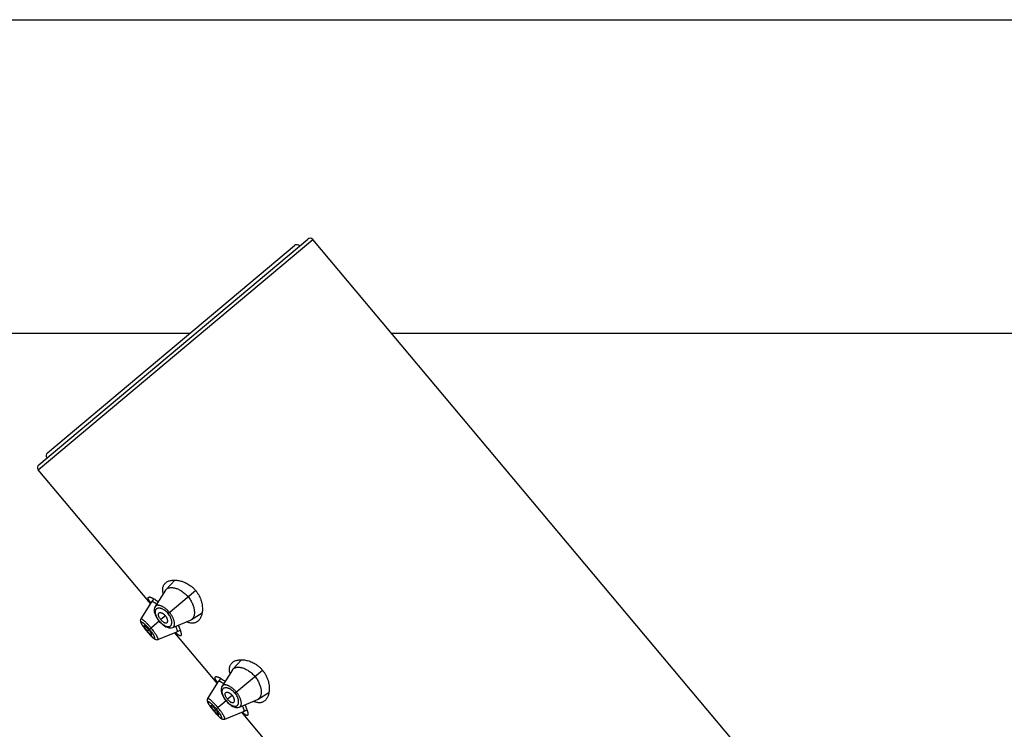
# Model space of a CAD drawing. Units: inches. Extents: x 5.77 to 15.65, y 4.08 to 13.94.
# Drawn here: x 7.96 to 10.71, y 11.96 to 13.94 of the extents above; entities that cross this region are included whole.
import ezdxf

# ---------------------------------------------------------------- set-up
doc = ezdxf.new("R2010")
doc.units = ezdxf.units.IN
doc.header["$LTSCALE"] = 1.21
doc.header["$MEASUREMENT"] = 0
doc.layers.get('0').update_dxf_attribs({"linetype": 'CONTINUOUS'})

msp = doc.modelspace()

# ---------------------------------------------------------------- linework, layer by layer
at = {"color": 7, "linetype": 'Continuous'}
for p, q in [((7.71, 13.9356), (12.96, 13.9356)), ((8.0156, 12.6936), (8.7663, 13.3235)), ((8.0398, 12.7269), (8.7292, 13.3055)), ((14.2312, 6.8262), (8.7804, 13.3223)), ((7.71, 13.0606), (8.4375, 13.0606)), ((8.9999, 13.0606), (12.96, 13.0606)), ((8.3273, 12.3065), (8.0143, 12.6795)), ((8.3951, 12.3718), (8.3712, 12.3457)), ((8.3697, 12.3437), (8.3408, 12.2982)), ((8.3304, 12.3115), (8.3005, 12.2634)), ((8.3304, 12.3115), (8.3305, 12.3116)), ((8.3371, 12.3198), (8.3305, 12.3116)), ((8.3305, 12.3116), (8.3311, 12.312)), ((8.3005, 12.2634), (8.2999, 12.2621)), ((8.35, 12.2594), (8.3516, 12.2575)), ((8.3516, 12.2575), (8.3531, 12.2558)), ((8.3897, 12.2398), (8.4396, 12.2605)), ((8.4418, 12.2616), (8.4717, 12.2806)), ((8.3163, 12.2305), (8.3176, 12.229)), ((8.3176, 12.229), (8.3187, 12.2277)), ((8.3485, 12.2063), (8.401, 12.2273)), ((8.4011, 12.2274), (8.401, 12.2273)), ((8.4011, 12.2274), (8.4103, 12.2325)), ((8.33, 12.2152), (8.332, 12.2133)), ((8.3319, 12.2134), (8.3337, 12.2117)), ((8.3336, 12.2118), (8.3353, 12.2103)), ((8.3352, 12.2104), (8.3367, 12.2092)), ((8.3367, 12.2092), (8.3381, 12.2082)), ((8.3471, 12.2059), (8.3485, 12.2063)), ((8.5137, 12.0844), (8.3956, 12.2251)), ((8.5815, 12.1497), (8.5576, 12.1235)), ((8.5561, 12.1216), (8.5272, 12.076)), ((8.5168, 12.0893), (8.487, 12.0413)), ((8.5168, 12.0893), (8.5169, 12.0895)), ((8.5235, 12.0976), (8.5169, 12.0895)), ((8.5169, 12.0895), (8.5175, 12.0899)), ((8.487, 12.0413), (8.4863, 12.04)), ((8.5364, 12.0373), (8.538, 12.0354)), ((8.538, 12.0354), (8.5395, 12.0337)), ((8.5761, 12.0177), (8.626, 12.0383)), ((8.6282, 12.0394), (8.6581, 12.0584)), ((8.5027, 12.0084), (8.504, 12.0069)), ((8.504, 12.0069), (8.5051, 12.0055)), ((8.5876, 12.0052), (8.5967, 12.0103)), ((8.5165, 11.9931), (8.5184, 11.9912)), ((8.5183, 11.9912), (8.5201, 11.9896)), ((8.52, 11.9896), (8.5217, 11.9882)), ((8.5216, 11.9882), (8.5231, 11.987)), ((8.5231, 11.987), (8.5245, 11.986)), ((8.5335, 11.9837), (8.5349, 11.9841)), ((8.5349, 11.9841), (8.5874, 12.0052)), ((8.7001, 11.8622), (8.582, 12.003)), ((8.5876, 12.0052), (8.5874, 12.0052))]:
    msp.add_line(p, q, dxfattribs=at)
at = {"color": 9, "linetype": 'Continuous'}
for p, q in [((8.0143, 12.6795), (8.7804, 13.3223)), ((8.3769, 12.2788), (8.4534, 12.343)), ((8.3248, 12.235), (8.3521, 12.258)), ((8.3693, 12.2724), (8.3562, 12.2615)), ((8.3176, 12.2291), (8.3176, 12.229)), ((8.3187, 12.2299), (8.3226, 12.2333)), ((8.5633, 12.0566), (8.6398, 12.1208)), ((8.5112, 12.0129), (8.5385, 12.0358)), ((8.5557, 12.0503), (8.5427, 12.0393)), ((8.504, 12.0069), (8.504, 12.0069)), ((8.5051, 12.0078), (8.509, 12.0111))]:
    msp.add_line(p, q, dxfattribs=at)
at = {"color": 7, "linetype": 'Continuous'}
for points in [[(8.3408, 12.2982), (8.3403, 12.2974), (8.339, 12.2944), (8.3382, 12.2911), (8.338, 12.2873), (8.3383, 12.2833), (8.3393, 12.2791), (8.3408, 12.2749), (8.3427, 12.2709), (8.3449, 12.2669), (8.3473, 12.2631), (8.35, 12.2594)], [(8.2999, 12.2621), (8.2994, 12.2605), (8.2992, 12.2589), (8.2993, 12.2573), (8.2996, 12.2557), (8.3, 12.2543), (8.3006, 12.2528), (8.3014, 12.2513), (8.3023, 12.2496), (8.3033, 12.2479), (8.3046, 12.2459), (8.3061, 12.2437), (8.3078, 12.2414), (8.3097, 12.2389), (8.3117, 12.2362), (8.314, 12.2334), (8.3163, 12.2305)], [(8.3531, 12.2558), (8.3562, 12.2525), (8.3595, 12.2494), (8.3631, 12.2465), (8.3667, 12.244), (8.3706, 12.2418), (8.3745, 12.2401), (8.3784, 12.239), (8.3822, 12.2385), (8.3857, 12.2387), (8.3888, 12.2395), (8.3897, 12.2398)], [(8.3187, 12.2277), (8.3212, 12.2248), (8.3236, 12.2221), (8.3259, 12.2196), (8.328, 12.2173), (8.3301, 12.2151)], [(8.3381, 12.2082), (8.3394, 12.2073), (8.3408, 12.2066), (8.3422, 12.2061), (8.3438, 12.2057), (8.3455, 12.2056), (8.3471, 12.2059)], [(8.5272, 12.076), (8.5267, 12.0752), (8.5254, 12.0723), (8.5246, 12.0689), (8.5244, 12.0652), (8.5248, 12.0611), (8.5257, 12.0569), (8.5272, 12.0528), (8.5291, 12.0487), (8.5313, 12.0448), (8.5337, 12.0409), (8.5364, 12.0373)], [(8.4863, 12.04), (8.4858, 12.0384), (8.4856, 12.0367), (8.4857, 12.0351), (8.486, 12.0336), (8.4864, 12.0321), (8.487, 12.0307), (8.4878, 12.0291), (8.4887, 12.0275), (8.4898, 12.0257), (8.491, 12.0237), (8.4925, 12.0216), (8.4942, 12.0193), (8.4961, 12.0168), (8.4981, 12.0141), (8.5004, 12.0113), (8.5027, 12.0084)], [(8.5395, 12.0337), (8.5426, 12.0303), (8.5459, 12.0272), (8.5495, 12.0244), (8.5531, 12.0218), (8.557, 12.0196), (8.5609, 12.0179), (8.5649, 12.0168), (8.5686, 12.0164), (8.5721, 12.0166), (8.5752, 12.0174), (8.5761, 12.0177)], [(8.5051, 12.0055), (8.5076, 12.0026), (8.51, 11.9999), (8.5123, 11.9974), (8.5144, 11.9951), (8.5165, 11.993)], [(8.5245, 11.986), (8.5258, 11.9852), (8.5272, 11.9845), (8.5286, 11.9839), (8.5302, 11.9836), (8.5319, 11.9835), (8.5335, 11.9837)]]:
    msp.add_lwpolyline(points, dxfattribs=at)
for centre, radius, start, end in [((8.7727, 13.3158), 0.01, 40, 130), ((8.7356, 13.2978), 0.01, 40, 130), ((8.0462, 12.7193), 0.01, 130, 220), ((8.022, 12.6859), 0.01, 130, 220), ((8.3814, 12.3363), 0.0138, 137.5359, 147.5597), ((8.4354, 12.3817), 0.1302, 213.7379, 214.5288), ((8.4344, 12.2732), 0.0138, 292.4249, 302.48), ((8.4212, 12.316), 0.1339, 218.863, 219.9984), ((8.4211, 12.3159), 0.1338, 220.0012, 221.1373), ((8.4857, 12.3157), 0.1262, 225.4587, 226.274), ((8.5678, 12.1142), 0.0138, 137.5359, 147.5597), ((8.6218, 12.1596), 0.1302, 213.7379, 214.5288), ((8.6208, 12.051), 0.0138, 292.4249, 302.48), ((8.6076, 12.0938), 0.1339, 218.8625, 219.9984), ((8.6075, 12.0938), 0.1338, 220.0012, 221.1378), ((8.6721, 12.0936), 0.1262, 225.4587, 226.274)]:
    msp.add_arc(centre, radius, start, end, dxfattribs=at)
for points, knots in [([(8.3631, 12.3335), (8.3627, 12.3351), (8.362, 12.3384), (8.3615, 12.3431), (8.3616, 12.3476), (8.3622, 12.3517), (8.3634, 12.3554), (8.3651, 12.3588), (8.3673, 12.3619), (8.3691, 12.3636), (8.37, 12.3644)], [0, 0, 0, 0, 0.153502, 0.2956, 0.427345, 0.550338, 0.666658, 0.778713, 0.889025, 1, 1, 1, 1]), ([(8.37, 12.3644), (8.371, 12.3652), (8.3732, 12.3668), (8.3769, 12.3687), (8.381, 12.3702), (8.3855, 12.3712), (8.3903, 12.3718), (8.3955, 12.3719), (8.4009, 12.3716), (8.4065, 12.3708), (8.4124, 12.3694), (8.4185, 12.3675), (8.4246, 12.365), (8.4307, 12.3619), (8.4368, 12.3581), (8.4427, 12.3537), (8.4483, 12.3487), (8.4518, 12.3449), (8.4534, 12.343)], [0, 0, 0, 0, 0.04227, 0.086283, 0.132548, 0.181422, 0.233151, 0.287893, 0.345752, 0.40679, 0.471037, 0.53849, 0.609098, 0.682735, 0.759158, 0.837954, 0.918505, 1, 1, 1, 1]), ([(8.3712, 12.3457), (8.3718, 12.3463), (8.3732, 12.3476), (8.3757, 12.349), (8.3785, 12.3501), (8.3816, 12.3508), (8.3851, 12.3511), (8.3888, 12.351), (8.3928, 12.3504), (8.3969, 12.3494), (8.4013, 12.348), (8.4058, 12.3462), (8.4104, 12.3438), (8.415, 12.341), (8.4196, 12.3377), (8.4257, 12.3327), (8.4298, 12.3284), (8.4324, 12.3254)], [0, 0, 0, 0, 0.038838, 0.078867, 0.121074, 0.166227, 0.214848, 0.267251, 0.323638, 0.384162, 0.448893, 0.517772, 0.590655, 0.667274, 0.747211, 0.829871, 1, 1, 1, 1]), ([(8.4534, 12.343), (8.455, 12.341), (8.4581, 12.337), (8.4621, 12.3306), (8.4654, 12.324), (8.4681, 12.3174), (8.4701, 12.3108), (8.4715, 12.3043), (8.4723, 12.298), (8.4726, 12.292), (8.4724, 12.2863), (8.4718, 12.2809), (8.4708, 12.2759), (8.4694, 12.2712), (8.4676, 12.267), (8.4654, 12.2632), (8.4629, 12.2599), (8.461, 12.258), (8.46, 12.2571)], [0, 0, 0, 0, 0.081495, 0.162046, 0.240843, 0.317265, 0.390903, 0.461511, 0.528963, 0.59321, 0.654248, 0.712107, 0.766849, 0.818578, 0.867452, 0.913717, 0.95773, 1, 1, 1, 1]), ([(8.3272, 12.3094), (8.3266, 12.3104), (8.3257, 12.3117), (8.3246, 12.3136), (8.3239, 12.3148), (8.3232, 12.316), (8.3227, 12.3171), (8.3222, 12.3181), (8.3218, 12.3191), (8.3215, 12.32), (8.3213, 12.3208), (8.3212, 12.3215), (8.3212, 12.3222), (8.3213, 12.3228), (8.3214, 12.3233), (8.3217, 12.3238), (8.3219, 12.324), (8.322, 12.3241)], [0, 0, 0, 0, 0.205086, 0.29881, 0.386514, 0.468118, 0.543581, 0.612893, 0.67609, 0.733269, 0.784603, 0.830375, 0.871022, 0.907197, 0.939846, 0.970254, 1, 1, 1, 1]), ([(8.322, 12.3241), (8.3222, 12.3243), (8.3227, 12.3245), (8.3235, 12.3247), (8.3244, 12.3248), (8.3255, 12.3247), (8.3268, 12.3244), (8.3282, 12.324), (8.3298, 12.3234), (8.3315, 12.3227), (8.3334, 12.3218), (8.3361, 12.3204), (8.3398, 12.3183), (8.3444, 12.3152), (8.3476, 12.3129), (8.3493, 12.3116)], [0, 0, 0, 0, 0.023168, 0.04946, 0.080273, 0.116419, 0.158329, 0.20621, 0.260129, 0.320068, 0.385947, 0.457648, 0.617868, 0.799256, 1, 1, 1, 1]), ([(8.3311, 12.312), (8.3312, 12.3121), (8.3315, 12.3121), (8.332, 12.3122), (8.3326, 12.3121), (8.3332, 12.312), (8.3339, 12.3118), (8.3349, 12.3114), (8.3364, 12.3108), (8.3383, 12.3098), (8.3404, 12.3085), (8.3428, 12.307), (8.3444, 12.3058), (8.3452, 12.3052)], [0, 0, 0, 0, 0.026353, 0.056439, 0.090908, 0.130165, 0.174465, 0.223962, 0.338863, 0.475028, 0.631489, 0.806944, 1, 1, 1, 1]), ([(8.4324, 12.3254), (8.4337, 12.3238), (8.4362, 12.3206), (8.4395, 12.3157), (8.4424, 12.3106), (8.4455, 12.304), (8.4479, 12.2973), (8.4493, 12.2908), (8.4499, 12.2862), (8.4502, 12.2819), (8.45, 12.278), (8.4495, 12.2743), (8.4486, 12.2709), (8.4474, 12.268), (8.4459, 12.2654), (8.444, 12.2632), (8.4425, 12.2621), (8.4418, 12.2616)], [0, 0, 0, 0, 0.085626, 0.17043, 0.253202, 0.333198, 0.482656, 0.551579, 0.616314, 0.676846, 0.733213, 0.785529, 0.834038, 0.879095, 0.921235, 0.961213, 1, 1, 1, 1]), ([(8.3507, 12.2796), (8.3509, 12.2798), (8.3513, 12.2802), (8.3521, 12.2807), (8.3529, 12.281), (8.3539, 12.2812), (8.3549, 12.2813), (8.3561, 12.2812), (8.3573, 12.2809), (8.3586, 12.2805), (8.3599, 12.28), (8.3612, 12.2793), (8.3626, 12.2785), (8.364, 12.2775), (8.3654, 12.2764), (8.3672, 12.2748), (8.3685, 12.2734), (8.3693, 12.2724)], [0, 0, 0, 0, 0.03918, 0.078741, 0.119984, 0.163948, 0.211403, 0.262894, 0.318776, 0.379251, 0.444361, 0.513943, 0.587694, 0.665202, 0.745949, 0.829201, 1, 1, 1, 1]), ([(8.3562, 12.2615), (8.3555, 12.2623), (8.3542, 12.264), (8.3525, 12.2667), (8.3513, 12.269), (8.3506, 12.2708), (8.3501, 12.2724), (8.3496, 12.2743), (8.3495, 12.2761), (8.3497, 12.2774), (8.35, 12.2782), (8.3503, 12.279), (8.3506, 12.2794), (8.3507, 12.2796)], [0, 0, 0, 0, 0.164972, 0.32459, 0.474017, 0.543746, 0.609664, 0.729071, 0.832056, 0.878073, 0.920971, 0.961361, 1, 1, 1, 1]), ([(8.3562, 12.2615), (8.357, 12.2606), (8.3584, 12.259), (8.3608, 12.2569), (8.3628, 12.2553), (8.3644, 12.2543), (8.3659, 12.2535), (8.3677, 12.2527), (8.3695, 12.2523), (8.3708, 12.2523), (8.3716, 12.2524), (8.3724, 12.2526), (8.3729, 12.2528), (8.3731, 12.2529)], [0, 0, 0, 0, 0.164972, 0.32459, 0.474017, 0.543746, 0.609664, 0.729071, 0.832056, 0.878073, 0.920971, 0.961361, 1, 1, 1, 1]), ([(8.3731, 12.2529), (8.3734, 12.253), (8.3739, 12.2534), (8.3745, 12.254), (8.3749, 12.2548), (8.3753, 12.2557), (8.3755, 12.2567), (8.3756, 12.2579), (8.3756, 12.2591), (8.3754, 12.2604), (8.3751, 12.2618), (8.3747, 12.2633), (8.3741, 12.2648), (8.3734, 12.2664), (8.3725, 12.2679), (8.3713, 12.27), (8.3701, 12.2715), (8.3693, 12.2724)], [0, 0, 0, 0, 0.03918, 0.078741, 0.119984, 0.163948, 0.211403, 0.262894, 0.318776, 0.379251, 0.444361, 0.513943, 0.587694, 0.665202, 0.745949, 0.829201, 1, 1, 1, 1]), ([(8.46, 12.2571), (8.459, 12.2563), (8.457, 12.2549), (8.4537, 12.2532), (8.45, 12.2521), (8.4461, 12.2516), (8.442, 12.2517), (8.4376, 12.2524), (8.433, 12.2538), (8.4299, 12.255), (8.4284, 12.2557)], [0, 0, 0, 0, 0.110975, 0.221287, 0.333341, 0.449662, 0.572655, 0.704399, 0.846498, 1, 1, 1, 1]), ([(8.3095, 12.2445), (8.3095, 12.2444), (8.3094, 12.2444), (8.3094, 12.2442), (8.3094, 12.2441), (8.3093, 12.2439), (8.3094, 12.2435), (8.3095, 12.243), (8.3098, 12.2425), (8.3101, 12.2418), (8.3105, 12.2411), (8.3109, 12.2403), (8.3115, 12.2394), (8.3121, 12.2385), (8.3128, 12.2375), (8.3138, 12.2361), (8.3152, 12.2342), (8.3164, 12.2327), (8.317, 12.232)], [0, 0, 0, 0, 0.007761, 0.016103, 0.025531, 0.036371, 0.062966, 0.096691, 0.137741, 0.186108, 0.241697, 0.304358, 0.373849, 0.449787, 0.531446, 0.61806, 0.803315, 1, 1, 1, 1]), ([(8.3226, 12.2333), (8.3219, 12.2341), (8.3205, 12.2358), (8.3183, 12.2381), (8.3166, 12.2398), (8.3152, 12.2411), (8.3143, 12.2419), (8.3134, 12.2426), (8.3126, 12.2432), (8.3118, 12.2437), (8.3112, 12.2441), (8.3107, 12.2443), (8.3104, 12.2445), (8.3101, 12.2445), (8.3099, 12.2446), (8.3098, 12.2446), (8.3096, 12.2445), (8.3096, 12.2445), (8.3095, 12.2445)], [0, 0, 0, 0, 0.188928, 0.370559, 0.538535, 0.61546, 0.686567, 0.751077, 0.808562, 0.858738, 0.901413, 0.936468, 0.951154, 0.963985, 0.975044, 0.984497, 0.992646, 1, 1, 1, 1]), ([(8.3204, 12.2279), (8.321, 12.2272), (8.3223, 12.2258), (8.3239, 12.2241), (8.3251, 12.2228), (8.326, 12.222), (8.3268, 12.2212), (8.3275, 12.2205), (8.3282, 12.2199), (8.3289, 12.2194), (8.3295, 12.219), (8.33, 12.2187), (8.3304, 12.2184), (8.3308, 12.2183), (8.331, 12.2183), (8.3312, 12.2183), (8.3313, 12.2183), (8.3313, 12.2184), (8.3314, 12.2184)], [0, 0, 0, 0, 0.196685, 0.38194, 0.468554, 0.550213, 0.626151, 0.695642, 0.758303, 0.813892, 0.862259, 0.903309, 0.937034, 0.963629, 0.974469, 0.983897, 0.992239, 1, 1, 1, 1]), ([(8.3314, 12.2184), (8.3314, 12.2184), (8.3315, 12.2185), (8.3315, 12.2186), (8.3316, 12.2188), (8.3316, 12.219), (8.3315, 12.2192), (8.3315, 12.2196), (8.3313, 12.2201), (8.3311, 12.2208), (8.3307, 12.2216), (8.3302, 12.2225), (8.3297, 12.2235), (8.329, 12.2246), (8.328, 12.2261), (8.3266, 12.2282), (8.3247, 12.2307), (8.3234, 12.2324), (8.3226, 12.2333)], [0, 0, 0, 0, 0.007354, 0.015503, 0.024956, 0.036015, 0.048846, 0.063532, 0.098587, 0.141262, 0.191438, 0.248923, 0.313433, 0.38454, 0.461465, 0.629441, 0.811072, 1, 1, 1, 1]), ([(8.3974, 12.243), (8.3979, 12.242), (8.3989, 12.24), (8.4001, 12.2371), (8.4009, 12.2349), (8.4014, 12.2333), (8.4016, 12.2323), (8.4018, 12.2313), (8.402, 12.2305), (8.402, 12.2297), (8.402, 12.229), (8.4019, 12.2285), (8.4017, 12.228), (8.4015, 12.2276), (8.4013, 12.2274), (8.4011, 12.2274)], [0, 0, 0, 0, 0.207459, 0.392701, 0.554137, 0.625484, 0.690383, 0.748829, 0.80089, 0.846704, 0.886517, 0.920757, 0.950159, 0.97595, 1, 1, 1, 1]), ([(8.4044, 12.2459), (8.4054, 12.244), (8.4071, 12.2405), (8.4093, 12.2354), (8.4108, 12.2314), (8.4117, 12.2284), (8.4123, 12.2265), (8.4127, 12.2247), (8.413, 12.223), (8.4131, 12.2216), (8.4132, 12.2203), (8.4131, 12.2191), (8.4129, 12.2182), (8.4125, 12.2174), (8.4122, 12.217), (8.412, 12.2169)], [0, 0, 0, 0, 0.200745, 0.382132, 0.542351, 0.614053, 0.679933, 0.739871, 0.793789, 0.84167, 0.88358, 0.919727, 0.95054, 0.976832, 1, 1, 1, 1]), ([(8.412, 12.2169), (8.4119, 12.2168), (8.4116, 12.2166), (8.4111, 12.2164), (8.4106, 12.2164), (8.41, 12.2164), (8.4093, 12.2165), (8.4086, 12.2168), (8.4078, 12.2171), (8.407, 12.2176), (8.4061, 12.2181), (8.4052, 12.2188), (8.4042, 12.2195), (8.4031, 12.2203), (8.402, 12.2212), (8.4005, 12.2226), (8.3993, 12.2237), (8.3984, 12.2245)], [0, 0, 0, 0, 0.029745, 0.060153, 0.092801, 0.128976, 0.169623, 0.215395, 0.266728, 0.323908, 0.387104, 0.456417, 0.53188, 0.613485, 0.70119, 0.794914, 1, 1, 1, 1]), ([(8.5564, 12.1422), (8.5574, 12.1431), (8.5596, 12.1446), (8.5633, 12.1465), (8.5674, 12.148), (8.5719, 12.149), (8.5767, 12.1496), (8.5819, 12.1498), (8.5873, 12.1494), (8.593, 12.1486), (8.5988, 12.1473), (8.6049, 12.1454), (8.611, 12.1429), (8.6171, 12.1397), (8.6232, 12.136), (8.6291, 12.1315), (8.6347, 12.1265), (8.6382, 12.1228), (8.6398, 12.1208)], [0, 0, 0, 0, 0.04227, 0.086283, 0.132548, 0.181422, 0.233151, 0.287893, 0.345752, 0.40679, 0.471037, 0.53849, 0.609098, 0.682735, 0.759158, 0.837954, 0.918505, 1, 1, 1, 1]), ([(8.5495, 12.1113), (8.5491, 12.113), (8.5484, 12.1162), (8.5479, 12.121), (8.548, 12.1254), (8.5486, 12.1295), (8.5498, 12.1333), (8.5515, 12.1367), (8.5537, 12.1397), (8.5555, 12.1414), (8.5564, 12.1422)], [0, 0, 0, 0, 0.153502, 0.2956, 0.427345, 0.550338, 0.666658, 0.778713, 0.889025, 1, 1, 1, 1]), ([(8.5576, 12.1235), (8.5582, 12.1242), (8.5596, 12.1254), (8.5621, 12.1269), (8.5649, 12.128), (8.5681, 12.1287), (8.5715, 12.1289), (8.5752, 12.1288), (8.5792, 12.1283), (8.5833, 12.1273), (8.5877, 12.1259), (8.5922, 12.124), (8.5968, 12.1217), (8.6014, 12.1189), (8.606, 12.1156), (8.6121, 12.1106), (8.6162, 12.1063), (8.6188, 12.1032)], [0, 0, 0, 0, 0.038838, 0.078867, 0.121074, 0.166227, 0.214848, 0.267251, 0.323638, 0.384162, 0.448893, 0.517772, 0.590655, 0.667274, 0.747211, 0.829871, 1, 1, 1, 1]), ([(8.6398, 12.1208), (8.6414, 12.1189), (8.6445, 12.1148), (8.6485, 12.1085), (8.6518, 12.1019), (8.6545, 12.0952), (8.6565, 12.0886), (8.6579, 12.0822), (8.6587, 12.0759), (8.659, 12.0699), (8.6589, 12.0641), (8.6582, 12.0588), (8.6572, 12.0537), (8.6558, 12.0491), (8.654, 12.0448), (8.6518, 12.0411), (8.6493, 12.0377), (8.6474, 12.0358), (8.6464, 12.035)], [0, 0, 0, 0, 0.081495, 0.162046, 0.240843, 0.317265, 0.390903, 0.461511, 0.528963, 0.59321, 0.654248, 0.712107, 0.766849, 0.818578, 0.867452, 0.913717, 0.95773, 1, 1, 1, 1]), ([(8.5136, 12.0873), (8.513, 12.0882), (8.5121, 12.0896), (8.511, 12.0914), (8.5103, 12.0926), (8.5096, 12.0938), (8.5091, 12.0949), (8.5086, 12.096), (8.5082, 12.0969), (8.508, 12.0978), (8.5078, 12.0986), (8.5076, 12.0994), (8.5076, 12.1001), (8.5077, 12.1007), (8.5078, 12.1012), (8.5081, 12.1016), (8.5083, 12.1019), (8.5084, 12.102)], [0, 0, 0, 0, 0.205086, 0.29881, 0.386514, 0.468118, 0.543581, 0.612893, 0.67609, 0.733269, 0.784603, 0.830375, 0.871022, 0.907197, 0.939846, 0.970254, 1, 1, 1, 1]), ([(8.5084, 12.102), (8.5086, 12.1021), (8.5091, 12.1024), (8.5099, 12.1026), (8.5108, 12.1026), (8.512, 12.1025), (8.5132, 12.1023), (8.5146, 12.1018), (8.5162, 12.1013), (8.5179, 12.1005), (8.5198, 12.0997), (8.5225, 12.0983), (8.5262, 12.0961), (8.5308, 12.093), (8.534, 12.0907), (8.5357, 12.0894)], [0, 0, 0, 0, 0.023168, 0.04946, 0.080273, 0.116419, 0.158329, 0.20621, 0.260129, 0.320068, 0.385947, 0.457648, 0.617868, 0.799256, 1, 1, 1, 1]), ([(8.5175, 12.0899), (8.5176, 12.0899), (8.5179, 12.09), (8.5184, 12.09), (8.519, 12.09), (8.5196, 12.0898), (8.5203, 12.0897), (8.5213, 12.0893), (8.5228, 12.0886), (8.5247, 12.0876), (8.5268, 12.0864), (8.5292, 12.0848), (8.5308, 12.0837), (8.5316, 12.0831)], [0, 0, 0, 0, 0.026353, 0.056439, 0.090908, 0.130165, 0.174465, 0.223962, 0.338863, 0.475028, 0.631489, 0.806944, 1, 1, 1, 1]), ([(8.6188, 12.1032), (8.6201, 12.1017), (8.6226, 12.0985), (8.6259, 12.0935), (8.6288, 12.0885), (8.6319, 12.0818), (8.6343, 12.0751), (8.6357, 12.0686), (8.6364, 12.0641), (8.6366, 12.0598), (8.6364, 12.0558), (8.6359, 12.0521), (8.635, 12.0488), (8.6338, 12.0458), (8.6323, 12.0432), (8.6304, 12.0411), (8.6289, 12.0399), (8.6282, 12.0394)], [0, 0, 0, 0, 0.085626, 0.17043, 0.253202, 0.333198, 0.482656, 0.551579, 0.616314, 0.676846, 0.733213, 0.785529, 0.834038, 0.879095, 0.921235, 0.961213, 1, 1, 1, 1]), ([(8.5427, 12.0393), (8.5419, 12.0402), (8.5406, 12.0419), (8.5389, 12.0446), (8.5377, 12.0468), (8.537, 12.0486), (8.5365, 12.0502), (8.536, 12.0521), (8.536, 12.0539), (8.5361, 12.0552), (8.5364, 12.056), (8.5367, 12.0568), (8.537, 12.0572), (8.5372, 12.0574)], [0, 0, 0, 0, 0.164972, 0.32459, 0.474017, 0.543746, 0.609664, 0.729071, 0.832056, 0.878073, 0.920971, 0.961361, 1, 1, 1, 1]), ([(8.5372, 12.0574), (8.5373, 12.0577), (8.5377, 12.0581), (8.5385, 12.0586), (8.5393, 12.0589), (8.5403, 12.0591), (8.5414, 12.0591), (8.5425, 12.059), (8.5437, 12.0588), (8.545, 12.0584), (8.5463, 12.0578), (8.5477, 12.0571), (8.549, 12.0563), (8.5504, 12.0553), (8.5518, 12.0542), (8.5537, 12.0526), (8.5549, 12.0513), (8.5557, 12.0503)], [0, 0, 0, 0, 0.03918, 0.078741, 0.119984, 0.163948, 0.211403, 0.262894, 0.318776, 0.379251, 0.444361, 0.513943, 0.587694, 0.665202, 0.745949, 0.829201, 1, 1, 1, 1]), ([(8.5427, 12.0393), (8.5434, 12.0385), (8.5448, 12.0369), (8.5472, 12.0347), (8.5492, 12.0332), (8.5508, 12.0321), (8.5523, 12.0313), (8.5541, 12.0306), (8.5559, 12.0302), (8.5572, 12.0301), (8.558, 12.0302), (8.5588, 12.0304), (8.5593, 12.0306), (8.5596, 12.0307)], [0, 0, 0, 0, 0.164972, 0.32459, 0.474017, 0.543746, 0.609664, 0.729071, 0.832056, 0.878073, 0.920971, 0.961361, 1, 1, 1, 1]), ([(8.5596, 12.0307), (8.5598, 12.0309), (8.5603, 12.0312), (8.5609, 12.0319), (8.5614, 12.0327), (8.5617, 12.0336), (8.5619, 12.0346), (8.562, 12.0357), (8.562, 12.037), (8.5618, 12.0383), (8.5615, 12.0397), (8.5611, 12.0411), (8.5605, 12.0427), (8.5598, 12.0442), (8.559, 12.0458), (8.5577, 12.0478), (8.5565, 12.0493), (8.5557, 12.0503)], [0, 0, 0, 0, 0.03918, 0.078741, 0.119984, 0.163948, 0.211403, 0.262894, 0.318776, 0.379251, 0.444361, 0.513943, 0.587694, 0.665202, 0.745949, 0.829201, 1, 1, 1, 1]), ([(8.6464, 12.035), (8.6454, 12.0342), (8.6434, 12.0327), (8.6401, 12.0311), (8.6364, 12.03), (8.6325, 12.0295), (8.6284, 12.0296), (8.624, 12.0303), (8.6194, 12.0316), (8.6163, 12.0329), (8.6148, 12.0336)], [0, 0, 0, 0, 0.110975, 0.221287, 0.333341, 0.449662, 0.572655, 0.704399, 0.846498, 1, 1, 1, 1]), ([(8.4959, 12.0223), (8.4959, 12.0223), (8.4958, 12.0222), (8.4958, 12.0221), (8.4958, 12.022), (8.4958, 12.0217), (8.4958, 12.0214), (8.496, 12.0209), (8.4962, 12.0203), (8.4965, 12.0197), (8.4969, 12.019), (8.4973, 12.0181), (8.4979, 12.0173), (8.4985, 12.0163), (8.4992, 12.0153), (8.5002, 12.0139), (8.5016, 12.0121), (8.5028, 12.0106), (8.5034, 12.0098)], [0, 0, 0, 0, 0.007761, 0.016103, 0.025531, 0.036372, 0.062966, 0.096692, 0.137741, 0.186107, 0.241696, 0.304356, 0.373847, 0.449783, 0.531442, 0.618057, 0.803312, 1, 1, 1, 1]), ([(8.509, 12.0111), (8.5083, 12.012), (8.5069, 12.0136), (8.5047, 12.0159), (8.503, 12.0177), (8.5016, 12.0189), (8.5007, 12.0197), (8.4998, 12.0205), (8.499, 12.0211), (8.4982, 12.0216), (8.4976, 12.0219), (8.4971, 12.0222), (8.4968, 12.0223), (8.4966, 12.0224), (8.4964, 12.0224), (8.4962, 12.0224), (8.496, 12.0224), (8.496, 12.0223), (8.4959, 12.0223)], [0, 0, 0, 0, 0.188928, 0.370559, 0.538535, 0.61546, 0.686567, 0.751077, 0.808562, 0.858738, 0.901412, 0.936468, 0.951154, 0.963985, 0.975044, 0.984497, 0.992646, 1, 1, 1, 1]), ([(8.5178, 11.9963), (8.5178, 11.9963), (8.5179, 11.9964), (8.5179, 11.9965), (8.518, 11.9967), (8.518, 11.9969), (8.5179, 11.9971), (8.5179, 11.9974), (8.5177, 11.998), (8.5175, 11.9987), (8.5171, 11.9995), (8.5166, 12.0004), (8.5161, 12.0014), (8.5154, 12.0024), (8.5144, 12.004), (8.513, 12.006), (8.5111, 12.0086), (8.5098, 12.0103), (8.509, 12.0111)], [0, 0, 0, 0, 0.007354, 0.015503, 0.024956, 0.036015, 0.048846, 0.063532, 0.098588, 0.141262, 0.191438, 0.248923, 0.313433, 0.38454, 0.461465, 0.629441, 0.811072, 1, 1, 1, 1]), ([(8.5838, 12.0208), (8.5843, 12.0198), (8.5853, 12.0178), (8.5865, 12.015), (8.5873, 12.0128), (8.5878, 12.0112), (8.588, 12.0101), (8.5882, 12.0092), (8.5884, 12.0083), (8.5884, 12.0076), (8.5884, 12.0069), (8.5883, 12.0063), (8.5881, 12.0058), (8.5879, 12.0055), (8.5877, 12.0053), (8.5876, 12.0052)], [0, 0, 0, 0, 0.207459, 0.392701, 0.554137, 0.625484, 0.690383, 0.748829, 0.80089, 0.846704, 0.886517, 0.920757, 0.950159, 0.97595, 1, 1, 1, 1]), ([(8.5908, 12.0237), (8.5918, 12.0219), (8.5935, 12.0183), (8.5957, 12.0132), (8.5972, 12.0092), (8.5981, 12.0063), (8.5987, 12.0043), (8.5991, 12.0025), (8.5994, 12.0009), (8.5995, 11.9994), (8.5996, 11.9981), (8.5995, 11.997), (8.5993, 11.996), (8.5989, 11.9953), (8.5986, 11.9949), (8.5984, 11.9947)], [0, 0, 0, 0, 0.200745, 0.382132, 0.542351, 0.614053, 0.679933, 0.739871, 0.793789, 0.84167, 0.88358, 0.919727, 0.95054, 0.976832, 1, 1, 1, 1]), ([(8.5068, 12.0058), (8.5074, 12.005), (8.5087, 12.0036), (8.5103, 12.0019), (8.5115, 12.0007), (8.5124, 11.9998), (8.5132, 11.9991), (8.5139, 11.9984), (8.5147, 11.9978), (8.5153, 11.9973), (8.5159, 11.9968), (8.5164, 11.9965), (8.5169, 11.9963), (8.5172, 11.9962), (8.5174, 11.9962), (8.5176, 11.9962), (8.5177, 11.9962), (8.5178, 11.9962), (8.5178, 11.9963)], [0, 0, 0, 0, 0.196688, 0.381943, 0.468558, 0.550217, 0.626153, 0.695644, 0.758304, 0.813893, 0.862259, 0.903308, 0.937034, 0.963628, 0.974469, 0.983897, 0.992239, 1, 1, 1, 1]), ([(8.5984, 11.9947), (8.5983, 11.9946), (8.598, 11.9944), (8.5975, 11.9943), (8.597, 11.9942), (8.5964, 11.9943), (8.5957, 11.9944), (8.595, 11.9946), (8.5943, 11.995), (8.5934, 11.9954), (8.5925, 11.996), (8.5916, 11.9966), (8.5906, 11.9973), (8.5896, 11.9982), (8.5884, 11.9991), (8.5869, 12.0005), (8.5857, 12.0016), (8.5849, 12.0024)], [0, 0, 0, 0, 0.029745, 0.060153, 0.092801, 0.128976, 0.169623, 0.215395, 0.266728, 0.323908, 0.387104, 0.456417, 0.53188, 0.613485, 0.70119, 0.794914, 1, 1, 1, 1])]:
    msp.add_open_spline(points, degree=3, knots=knots, dxfattribs=at)
at = {"color": 9, "linetype": 'Continuous'}
for points, knots in [([(8.3769, 12.2788), (8.3755, 12.2804), (8.3726, 12.2835), (8.3679, 12.2873), (8.3637, 12.2898), (8.3605, 12.2914), (8.3582, 12.2923), (8.3559, 12.2929), (8.3538, 12.2933), (8.3518, 12.2935), (8.3494, 12.2935), (8.3471, 12.2931), (8.3451, 12.2922), (8.3438, 12.2914), (8.3427, 12.2903), (8.3419, 12.2891), (8.3412, 12.2877), (8.3407, 12.2861), (8.3404, 12.2843), (8.3404, 12.2824), (8.3406, 12.2803), (8.341, 12.2781), (8.3417, 12.2758), (8.3425, 12.2734), (8.3436, 12.2709), (8.345, 12.2683), (8.3465, 12.2657), (8.3482, 12.2631), (8.3501, 12.2605), (8.3514, 12.2588), (8.3521, 12.258)], [0, 0, 0, 0, 0.085031, 0.166465, 0.241621, 0.276367, 0.309084, 0.339746, 0.368382, 0.395069, 0.419928, 0.464801, 0.485465, 0.5054, 0.525055, 0.544924, 0.565505, 0.587266, 0.610598, 0.635808, 0.663131, 0.692722, 0.724635, 0.75883, 0.795192, 0.833526, 0.873554, 0.914922, 0.957225, 1, 1, 1, 1]), ([(8.3806, 12.2819), (8.3788, 12.2841), (8.3759, 12.2871), (8.3717, 12.2908), (8.3686, 12.2933), (8.3655, 12.2954), (8.3624, 12.2973), (8.3594, 12.2988), (8.3565, 12.3), (8.3538, 12.3009), (8.3512, 12.3015), (8.3489, 12.3017), (8.3467, 12.3016), (8.3448, 12.3012), (8.3432, 12.3005), (8.3418, 12.2995), (8.3411, 12.2986), (8.3408, 12.2982)], [0, 0, 0, 0, 0.179294, 0.266265, 0.350161, 0.430215, 0.505829, 0.576565, 0.642126, 0.702346, 0.757225, 0.806907, 0.851714, 0.892258, 0.929515, 0.964854, 1, 1, 1, 1]), ([(8.3897, 12.2398), (8.3902, 12.2401), (8.3912, 12.2406), (8.3925, 12.2418), (8.3934, 12.2433), (8.3941, 12.2451), (8.3946, 12.2472), (8.3948, 12.2496), (8.3946, 12.2522), (8.3943, 12.255), (8.3936, 12.2581), (8.3926, 12.2613), (8.3913, 12.2646), (8.3892, 12.2693), (8.3857, 12.2753), (8.3824, 12.2797), (8.3806, 12.2819)], [0, 0, 0, 0, 0.035142, 0.070476, 0.107749, 0.148306, 0.193104, 0.242774, 0.297663, 0.357897, 0.423463, 0.494204, 0.569825, 0.649886, 0.82069, 1, 1, 1, 1]), ([(8.329, 12.2386), (8.3274, 12.2405), (8.3249, 12.2433), (8.3216, 12.2469), (8.3192, 12.2495), (8.3168, 12.2519), (8.3145, 12.2541), (8.3123, 12.2561), (8.3102, 12.2579), (8.3083, 12.2595), (8.3066, 12.2609), (8.305, 12.262), (8.3039, 12.2627), (8.303, 12.2631), (8.3025, 12.2634), (8.302, 12.2636), (8.3016, 12.2637), (8.3012, 12.2637), (8.3009, 12.2637), (8.3007, 12.2636), (8.3006, 12.2635), (8.3005, 12.2634)], [0, 0, 0, 0, 0.194421, 0.28917, 0.381004, 0.468977, 0.552283, 0.630164, 0.701825, 0.766568, 0.823848, 0.873188, 0.914143, 0.931422, 0.946578, 0.959652, 0.970719, 0.979908, 0.987469, 0.993894, 1, 1, 1, 1]), ([(8.3248, 12.235), (8.3237, 12.2363), (8.3217, 12.2386), (8.3186, 12.2419), (8.3155, 12.245), (8.313, 12.2473), (8.3111, 12.249), (8.3098, 12.2501), (8.3085, 12.2511), (8.3073, 12.2519), (8.3062, 12.2527), (8.3052, 12.2533), (8.3043, 12.2538), (8.3035, 12.2542), (8.3029, 12.2544), (8.3025, 12.2545), (8.3022, 12.2545), (8.302, 12.2545), (8.3018, 12.2544), (8.3016, 12.2544), (8.3014, 12.2543), (8.3013, 12.2541), (8.3012, 12.254), (8.3011, 12.2537), (8.3011, 12.2534), (8.3012, 12.2529), (8.3013, 12.2522), (8.3017, 12.2514), (8.3021, 12.2504), (8.3026, 12.2494), (8.3033, 12.2482), (8.3041, 12.247), (8.3053, 12.2451), (8.3063, 12.2436), (8.307, 12.2427)], [0, 0, 0, 0, 0.106938, 0.211104, 0.309877, 0.400888, 0.442863, 0.482151, 0.518518, 0.551803, 0.581877, 0.608599, 0.631861, 0.651627, 0.66797, 0.674929, 0.68113, 0.68663, 0.691521, 0.695943, 0.700098, 0.704227, 0.708578, 0.713363, 0.718742, 0.731663, 0.747883, 0.767631, 0.790949, 0.817773, 0.847989, 0.881466, 0.91808, 1, 1, 1, 1]), ([(8.3521, 12.258), (8.3535, 12.2563), (8.3556, 12.254), (8.3587, 12.2511), (8.361, 12.2492), (8.3633, 12.2474), (8.3656, 12.2459), (8.3678, 12.2446), (8.37, 12.2436), (8.3721, 12.2428), (8.3741, 12.2422), (8.376, 12.2419), (8.3778, 12.2419), (8.3794, 12.2421), (8.3809, 12.2425), (8.3823, 12.2432), (8.3835, 12.2441), (8.3846, 12.2452), (8.3855, 12.2465), (8.3862, 12.248), (8.3867, 12.2497), (8.387, 12.2515), (8.3872, 12.2535), (8.3872, 12.2557), (8.3869, 12.258), (8.3864, 12.2604), (8.3855, 12.2639), (8.3837, 12.2684), (8.3808, 12.2737), (8.3783, 12.2771), (8.3769, 12.2788)], [0, 0, 0, 0, 0.085048, 0.126412, 0.166438, 0.204769, 0.241123, 0.275309, 0.30722, 0.336818, 0.364151, 0.389362, 0.412684, 0.434435, 0.455015, 0.474883, 0.494537, 0.51447, 0.535132, 0.556906, 0.580101, 0.604956, 0.631642, 0.660279, 0.690942, 0.723656, 0.758398, 0.833548, 0.914976, 1, 1, 1, 1]), ([(8.307, 12.2427), (8.3077, 12.2416), (8.3093, 12.2394), (8.3129, 12.2348), (8.3157, 12.2314), (8.3176, 12.2291)], [0, 0, 0, 0, 0.228018, 0.47467, 1, 1, 1, 1]), ([(8.3176, 12.2291), (8.3196, 12.2267), (8.3225, 12.2234), (8.3264, 12.2191), (8.3283, 12.2171), (8.3292, 12.2162)], [0, 0, 0, 0, 0.525426, 0.772069, 1, 1, 1, 1]), ([(8.3292, 12.2162), (8.3296, 12.2157), (8.3305, 12.2149), (8.3317, 12.2137), (8.3329, 12.2126), (8.334, 12.2116), (8.335, 12.2107), (8.336, 12.21), (8.3368, 12.2095), (8.3376, 12.209), (8.3382, 12.2087), (8.3387, 12.2086), (8.3391, 12.2086), (8.3393, 12.2086), (8.3395, 12.2086), (8.3396, 12.2087), (8.3398, 12.2089), (8.3399, 12.209), (8.3399, 12.2092), (8.34, 12.2095), (8.34, 12.2097), (8.34, 12.2102), (8.3399, 12.2108), (8.3397, 12.2117), (8.3394, 12.2126), (8.3389, 12.2137), (8.3384, 12.2149), (8.3377, 12.2163), (8.337, 12.2177), (8.3361, 12.2192), (8.3348, 12.2214), (8.333, 12.2242), (8.3305, 12.2278), (8.3277, 12.2314), (8.3258, 12.2338), (8.3248, 12.235)], [0, 0, 0, 0, 0.042347, 0.081987, 0.118662, 0.152176, 0.182389, 0.209167, 0.232401, 0.252066, 0.268237, 0.281154, 0.286542, 0.291342, 0.295705, 0.29984, 0.303991, 0.308402, 0.313279, 0.318766, 0.324962, 0.331926, 0.34831, 0.368146, 0.391483, 0.418257, 0.448342, 0.481592, 0.517895, 0.55712, 0.599066, 0.690114, 0.788907, 0.893067, 1, 1, 1, 1]), ([(8.3485, 12.2063), (8.3486, 12.2063), (8.3487, 12.2064), (8.3488, 12.2066), (8.3489, 12.2069), (8.3489, 12.2073), (8.3489, 12.2077), (8.3488, 12.2082), (8.3487, 12.2088), (8.3484, 12.2097), (8.3478, 12.211), (8.347, 12.2127), (8.346, 12.2146), (8.3448, 12.2168), (8.3433, 12.2191), (8.3417, 12.2216), (8.3399, 12.2243), (8.3373, 12.2281), (8.3337, 12.2329), (8.3306, 12.2367), (8.329, 12.2386)], [0, 0, 0, 0, 0.006117, 0.012544, 0.020102, 0.029295, 0.040382, 0.053496, 0.068711, 0.086066, 0.127181, 0.176627, 0.233911, 0.29857, 0.370127, 0.447957, 0.531267, 0.619228, 0.8057, 1, 1, 1, 1]), ([(8.5633, 12.0566), (8.5619, 12.0583), (8.559, 12.0613), (8.5543, 12.0652), (8.5501, 12.0677), (8.5469, 12.0692), (8.5446, 12.0701), (8.5423, 12.0708), (8.5402, 12.0712), (8.5382, 12.0714), (8.5358, 12.0714), (8.5335, 12.0709), (8.5315, 12.0701), (8.5302, 12.0692), (8.5292, 12.0682), (8.5283, 12.0669), (8.5276, 12.0655), (8.5271, 12.0639), (8.5268, 12.0622), (8.5268, 12.0602), (8.527, 12.0582), (8.5274, 12.056), (8.5281, 12.0537), (8.529, 12.0512), (8.5301, 12.0487), (8.5314, 12.0461), (8.5329, 12.0435), (8.5346, 12.0409), (8.5365, 12.0383), (8.5378, 12.0367), (8.5385, 12.0358)], [0, 0, 0, 0, 0.085031, 0.166465, 0.241621, 0.276367, 0.309084, 0.339746, 0.368382, 0.395069, 0.419928, 0.464801, 0.485465, 0.5054, 0.525055, 0.544924, 0.565505, 0.587266, 0.610598, 0.635808, 0.663131, 0.692722, 0.724635, 0.75883, 0.795192, 0.833526, 0.873554, 0.914922, 0.957225, 1, 1, 1, 1]), ([(8.567, 12.0597), (8.5652, 12.0619), (8.5623, 12.065), (8.5581, 12.0687), (8.555, 12.0711), (8.5519, 12.0733), (8.5488, 12.0751), (8.5458, 12.0767), (8.5429, 12.0779), (8.5402, 12.0787), (8.5377, 12.0793), (8.5353, 12.0795), (8.5332, 12.0795), (8.5312, 12.0791), (8.5296, 12.0784), (8.5282, 12.0774), (8.5275, 12.0765), (8.5272, 12.076)], [0, 0, 0, 0, 0.179294, 0.266265, 0.350161, 0.430215, 0.505829, 0.576565, 0.642126, 0.702346, 0.757225, 0.806907, 0.851714, 0.892258, 0.929515, 0.964854, 1, 1, 1, 1]), ([(8.5154, 12.0164), (8.5138, 12.0183), (8.5113, 12.0212), (8.508, 12.0248), (8.5056, 12.0273), (8.5032, 12.0297), (8.5009, 12.0319), (8.4987, 12.034), (8.4966, 12.0358), (8.4947, 12.0374), (8.493, 12.0387), (8.4914, 12.0398), (8.4903, 12.0406), (8.4894, 12.041), (8.4889, 12.0412), (8.4884, 12.0414), (8.488, 12.0415), (8.4877, 12.0416), (8.4874, 12.0415), (8.4871, 12.0414), (8.487, 12.0413), (8.487, 12.0413)], [0, 0, 0, 0, 0.194421, 0.28917, 0.381004, 0.468977, 0.552283, 0.630164, 0.701825, 0.766568, 0.823848, 0.873188, 0.914143, 0.931422, 0.946578, 0.959652, 0.970719, 0.979908, 0.987469, 0.993894, 1, 1, 1, 1]), ([(8.5385, 12.0358), (8.5399, 12.0342), (8.542, 12.0318), (8.5451, 12.029), (8.5474, 12.027), (8.5497, 12.0253), (8.552, 12.0238), (8.5542, 12.0225), (8.5564, 12.0214), (8.5585, 12.0206), (8.5605, 12.0201), (8.5624, 12.0198), (8.5642, 12.0197), (8.5658, 12.0199), (8.5674, 12.0203), (8.5687, 12.021), (8.5699, 12.0219), (8.571, 12.023), (8.5719, 12.0243), (8.5726, 12.0258), (8.5731, 12.0275), (8.5735, 12.0294), (8.5736, 12.0314), (8.5736, 12.0335), (8.5733, 12.0359), (8.5728, 12.0383), (8.5719, 12.0418), (8.5701, 12.0463), (8.5672, 12.0516), (8.5647, 12.055), (8.5633, 12.0566)], [0, 0, 0, 0, 0.085048, 0.126412, 0.166438, 0.204769, 0.241123, 0.275309, 0.30722, 0.336818, 0.364151, 0.389362, 0.412684, 0.434435, 0.455015, 0.474883, 0.494537, 0.51447, 0.535132, 0.556906, 0.580101, 0.604956, 0.631642, 0.660279, 0.690942, 0.723656, 0.758398, 0.833548, 0.914976, 1, 1, 1, 1]), ([(8.5761, 12.0177), (8.5766, 12.0179), (8.5776, 12.0185), (8.5789, 12.0196), (8.5798, 12.0212), (8.5805, 12.023), (8.581, 12.0251), (8.5812, 12.0274), (8.5811, 12.0301), (8.5807, 12.0329), (8.58, 12.0359), (8.579, 12.0391), (8.5777, 12.0425), (8.5756, 12.0472), (8.5721, 12.0531), (8.5688, 12.0576), (8.567, 12.0597)], [0, 0, 0, 0, 0.035142, 0.070476, 0.107749, 0.148306, 0.193104, 0.242774, 0.297663, 0.357897, 0.423463, 0.494204, 0.569825, 0.649886, 0.82069, 1, 1, 1, 1]), ([(8.5112, 12.0129), (8.5102, 12.0141), (8.5081, 12.0164), (8.505, 12.0198), (8.5019, 12.0229), (8.4994, 12.0252), (8.4975, 12.0268), (8.4962, 12.0279), (8.4949, 12.0289), (8.4937, 12.0298), (8.4926, 12.0305), (8.4916, 12.0312), (8.4907, 12.0316), (8.4899, 12.032), (8.4893, 12.0322), (8.4889, 12.0323), (8.4886, 12.0323), (8.4884, 12.0323), (8.4882, 12.0323), (8.488, 12.0322), (8.4878, 12.0321), (8.4877, 12.032), (8.4876, 12.0318), (8.4876, 12.0316), (8.4875, 12.0313), (8.4876, 12.0307), (8.4878, 12.03), (8.4881, 12.0292), (8.4885, 12.0283), (8.489, 12.0272), (8.4897, 12.0261), (8.4905, 12.0248), (8.4917, 12.0229), (8.4927, 12.0215), (8.4934, 12.0205)], [0, 0, 0, 0, 0.106938, 0.211104, 0.309877, 0.400888, 0.442863, 0.482151, 0.518518, 0.551803, 0.581877, 0.608599, 0.631861, 0.651627, 0.66797, 0.674929, 0.68113, 0.68663, 0.691521, 0.695943, 0.700098, 0.704227, 0.708578, 0.713363, 0.718742, 0.731663, 0.747883, 0.767631, 0.790949, 0.817773, 0.847989, 0.881466, 0.91808, 1, 1, 1, 1]), ([(8.4934, 12.0205), (8.4941, 12.0194), (8.4957, 12.0172), (8.4993, 12.0127), (8.5021, 12.0092), (8.504, 12.0069)], [0, 0, 0, 0, 0.228018, 0.47467, 1, 1, 1, 1]), ([(8.504, 12.0069), (8.506, 12.0046), (8.5089, 12.0012), (8.5128, 11.997), (8.5147, 11.995), (8.5156, 11.994)], [0, 0, 0, 0, 0.525426, 0.772069, 1, 1, 1, 1]), ([(8.5156, 11.994), (8.516, 11.9936), (8.5169, 11.9927), (8.5181, 11.9915), (8.5193, 11.9904), (8.5204, 11.9894), (8.5215, 11.9886), (8.5224, 11.9879), (8.5232, 11.9873), (8.524, 11.9869), (8.5246, 11.9866), (8.5251, 11.9864), (8.5255, 11.9864), (8.5257, 11.9864), (8.5259, 11.9865), (8.526, 11.9866), (8.5262, 11.9867), (8.5263, 11.9869), (8.5264, 11.9871), (8.5264, 11.9873), (8.5264, 11.9876), (8.5264, 11.988), (8.5263, 11.9887), (8.5261, 11.9895), (8.5258, 11.9905), (8.5253, 11.9916), (8.5248, 11.9928), (8.5241, 11.9941), (8.5234, 11.9955), (8.5225, 11.997), (8.5212, 11.9992), (8.5194, 12.0021), (8.5169, 12.0056), (8.5141, 12.0093), (8.5122, 12.0117), (8.5112, 12.0129)], [0, 0, 0, 0, 0.042347, 0.081987, 0.118662, 0.152176, 0.182389, 0.209167, 0.232401, 0.252066, 0.268237, 0.281154, 0.286542, 0.291342, 0.295705, 0.29984, 0.303991, 0.308402, 0.313279, 0.318766, 0.324962, 0.331926, 0.34831, 0.368146, 0.391483, 0.418257, 0.448342, 0.481592, 0.517895, 0.55712, 0.599066, 0.690114, 0.788907, 0.893067, 1, 1, 1, 1]), ([(8.5349, 11.9841), (8.535, 11.9842), (8.5351, 11.9842), (8.5353, 11.9845), (8.5353, 11.9848), (8.5354, 11.9851), (8.5353, 11.9855), (8.5352, 11.986), (8.5351, 11.9866), (8.5348, 11.9875), (8.5342, 11.9888), (8.5334, 11.9905), (8.5324, 11.9925), (8.5312, 11.9946), (8.5297, 11.997), (8.5281, 11.9995), (8.5263, 12.0021), (8.5237, 12.0059), (8.5201, 12.0107), (8.517, 12.0145), (8.5154, 12.0164)], [0, 0, 0, 0, 0.006117, 0.012544, 0.020102, 0.029295, 0.040382, 0.053496, 0.068711, 0.086066, 0.127181, 0.176627, 0.233911, 0.29857, 0.370127, 0.447957, 0.531267, 0.619228, 0.8057, 1, 1, 1, 1])]:
    msp.add_open_spline(points, degree=3, knots=knots, dxfattribs=at)

doc.saveas('drawing.dxf')
